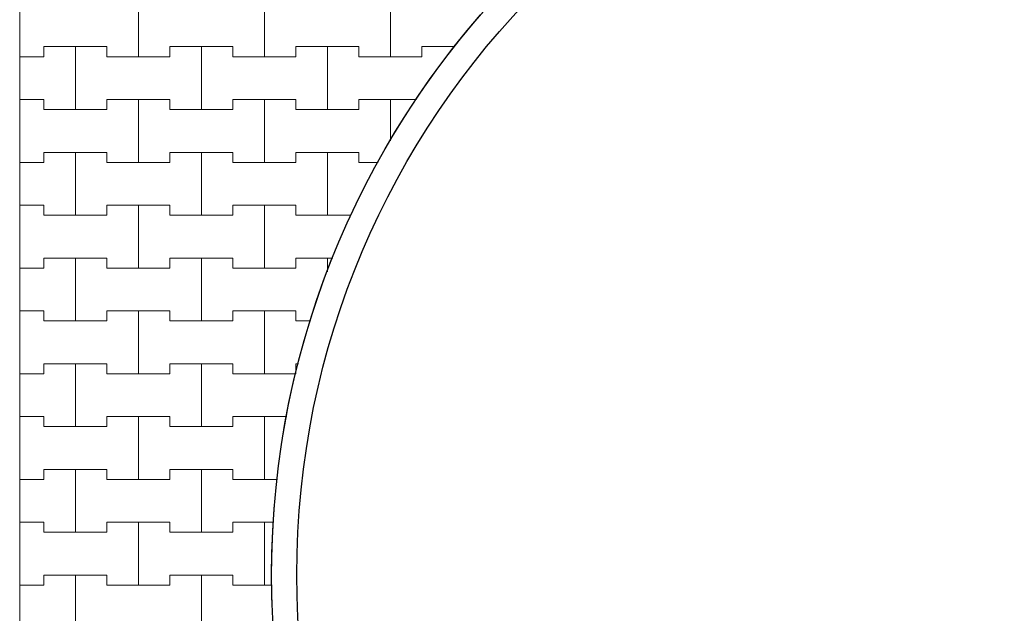
# Model space of a CAD drawing. Extents: x 363816 to 622928, y -49748 to 18386.
# Drawn here: x 528821 to 538594, y -39130 to -33232 of the extents above; entities that cross this region are included whole.
import ezdxf

# ---------------------------------------------------------------- set-up
doc = ezdxf.new("R2010")
doc.units = 0
doc.header["$MEASUREMENT"] = 0
for name, color, linetype, lineweight in [('2D - Ogólne_Nr_Pióra__121', 7, 'Continuous', 5), ('2D - Ogólne_Nr_Pióra__41', 7, 'Continuous', 30), ('Wymiarowanie - Ogólne_Nr_Pióra__121', 7, 'Continuous', 5)]:
    doc.layers.add(name, color=color, linetype=linetype, lineweight=lineweight)
doc.layers.add('2D - Ogólne_Nr_Pióra__141', color=7, linetype='Continuous', lineweight=0, true_color=0xe8e8e8)
doc.layers.add('Wymiarowanie - Ogólne', color=7, linetype='Continuous')
doc.styles.add('GENERATED_STYLE_1', font='txt')
doc.dimstyles.new('GENERATED_STYLE__1', dxfattribs={"dimtxt": 500, "dimasz": 304, "dimexe": 0.18, "dimexo": 0, "dimgap": 0.09, "dimtad": 1, "dimtih": 1, "dimtoh": 1, "dimdec": 0, "dimlfac": 0.1, "dimzin": 0, "dimdsep": 46, "dimtxsty": 'GENERATED_STYLE_1', "dimblk": 'ARROWHEAD_2', "dimblk1": 'ARROWHEAD_2', "dimblk2": 'ARROWHEAD_2', "dimcen": 0.09, "dimclrd": 7, "dimclre": 7, "dimclrt": 7, "dimazin": 0, "dimtfac": 1, "dimtdec": 4, "dimtmove": 0, "dimatfit": 3, "dimfxl": 0, "dimtolj": 1, "dimtzin": 0, "dimarcsym": 0})

# ---------------------------------------------------------------- blocks, each defined once
blk = doc.blocks.new('*X52')
at = {"layer": '2D - Ogólne_Nr_Pióra__121', "linetype": 'Continuous'}
for p, q in [((530000, -33600), (530000, -32975)), ((530000, -32975), (530000, -33600)), ((531250, -33600), (531250, -32975)), ((531250, -32975), (531250, -33600)), ((532500, -33600), (532500, -32975)), ((532500, -32975), (532500, -33600)), ((529062.5, -33600), (529062.5, -33500)), ((529062.5, -33500), (529062.5, -33600)), ((529062.5, -33500), (529375, -33500)), ((529062.5, -33500), (529687.5, -33500)), ((529375, -33500), (529687.5, -33500)), ((529375, -34125), (529375, -33500)), ((529375, -33500), (529375, -34125)), ((529687.5, -33500), (529687.5, -33600)), ((529687.5, -33600), (529687.5, -33500)), ((530312.5, -33600), (530312.5, -33500)), ((530312.5, -33500), (530312.5, -33600)), ((530312.5, -33500), (530625, -33500)), ((530312.5, -33500), (530937.5, -33500)), ((530625, -33500), (530937.5, -33500)), ((530625, -34125), (530625, -33500)), ((530625, -33500), (530625, -34125)), ((530937.5, -33500), (530937.5, -33600)), ((530937.5, -33600), (530937.5, -33500)), ((531562.5, -33600), (531562.5, -33500)), ((531562.5, -33500), (531562.5, -33600)), ((531562.5, -33500), (531875, -33500)), ((531562.5, -33500), (532187.5, -33500)), ((531875, -33500), (532187.5, -33500)), ((531875, -34125), (531875, -33500)), ((531875, -33500), (531875, -34125)), ((532187.5, -33500), (532187.5, -33600)), ((532187.5, -33600), (532187.5, -33500)), ((532812.5, -33600), (532812.5, -33500)), ((532812.5, -33500), (532812.5, -33600)), ((532812.5, -33500), (533125, -33500)), ((532812.5, -33500), (533137.941793, -33500)), ((533125, -33500), (533137.941793, -33500)), ((533125, -33517.224881), (533125, -33500)), ((533125, -33500), (533125, -33517.224881)), ((528821.288202, -33600), (529062.5, -33600)), ((528821.288202, -33600), (529062.5, -33600)), ((529687.5, -33600), (530000, -33600)), ((529687.5, -33600), (530312.5, -33600)), ((530000, -33600), (530312.5, -33600)), ((530937.5, -33600), (531250, -33600)), ((530937.5, -33600), (531562.5, -33600)), ((531250, -33600), (531562.5, -33600)), ((532187.5, -33600), (532500, -33600)), ((532187.5, -33600), (532812.5, -33600)), ((532500, -33600), (532812.5, -33600)), ((528821.288202, -34025), (529062.5, -34025)), ((528821.288202, -34025), (529062.5, -34025)), ((529062.5, -34025), (529062.5, -34125)), ((529062.5, -34125), (529062.5, -34025)), ((529687.5, -34125), (529687.5, -34025)), ((529687.5, -34025), (529687.5, -34125)), ((529687.5, -34025), (530000, -34025)), ((529687.5, -34025), (530312.5, -34025)), ((530000, -34025), (530312.5, -34025)), ((530000, -34650), (530000, -34025)), ((530000, -34025), (530000, -34650)), ((530312.5, -34025), (530312.5, -34125)), ((530312.5, -34125), (530312.5, -34025)), ((530937.5, -34125), (530937.5, -34025)), ((530937.5, -34025), (530937.5, -34125)), ((530937.5, -34025), (531250, -34025)), ((530937.5, -34025), (531562.5, -34025)), ((531250, -34025), (531562.5, -34025)), ((531250, -34650), (531250, -34025)), ((531250, -34025), (531250, -34650)), ((531562.5, -34025), (531562.5, -34125)), ((531562.5, -34125), (531562.5, -34025)), ((532187.5, -34125), (532187.5, -34025)), ((532187.5, -34025), (532187.5, -34125)), ((532187.5, -34025), (532500, -34025)), ((532187.5, -34025), (532758.910174, -34025)), ((532500, -34025), (532758.910174, -34025)), ((532500, -34435.096654), (532500, -34025)), ((532500, -34025), (532500, -34435.096654)), ((529062.5, -34125), (529375, -34125)), ((529062.5, -34125), (529687.5, -34125)), ((529375, -34125), (529687.5, -34125)), ((530312.5, -34125), (530625, -34125)), ((530312.5, -34125), (530937.5, -34125)), ((530625, -34125), (530937.5, -34125)), ((531562.5, -34125), (531875, -34125)), ((531562.5, -34125), (532187.5, -34125)), ((531875, -34125), (532187.5, -34125)), ((529062.5, -34650), (529062.5, -34550)), ((529062.5, -34550), (529062.5, -34650)), ((529062.5, -34550), (529375, -34550)), ((529062.5, -34550), (529687.5, -34550)), ((529375, -34550), (529687.5, -34550)), ((529375, -35175), (529375, -34550)), ((529375, -34550), (529375, -35175)), ((529687.5, -34550), (529687.5, -34650)), ((529687.5, -34650), (529687.5, -34550)), ((530312.5, -34650), (530312.5, -34550)), ((530312.5, -34550), (530312.5, -34650)), ((530312.5, -34550), (530625, -34550)), ((530312.5, -34550), (530937.5, -34550)), ((530625, -34550), (530937.5, -34550)), ((530625, -35175), (530625, -34550)), ((530625, -34550), (530625, -35175)), ((530937.5, -34550), (530937.5, -34650)), ((530937.5, -34650), (530937.5, -34550)), ((531562.5, -34650), (531562.5, -34550)), ((531562.5, -34550), (531562.5, -34650)), ((531562.5, -34550), (531875, -34550)), ((531562.5, -34550), (532187.5, -34550)), ((531875, -34550), (532187.5, -34550)), ((531875, -35175), (531875, -34550)), ((531875, -34550), (531875, -35175)), ((532187.5, -34550), (532187.5, -34650)), ((532187.5, -34650), (532187.5, -34550)), ((528821.288202, -34650), (529062.5, -34650)), ((528821.288202, -34650), (529062.5, -34650)), ((529687.5, -34650), (530000, -34650)), ((529687.5, -34650), (530312.5, -34650)), ((530000, -34650), (530312.5, -34650)), ((530937.5, -34650), (531250, -34650)), ((530937.5, -34650), (531562.5, -34650)), ((531250, -34650), (531562.5, -34650)), ((532187.5, -34650), (532378.965136, -34650)), ((532187.5, -34650), (532378.965136, -34650)), ((528821.288202, -35075), (529062.5, -35075)), ((528821.288202, -35075), (529062.5, -35075)), ((529062.5, -35075), (529062.5, -35175)), ((529062.5, -35175), (529062.5, -35075)), ((529687.5, -35175), (529687.5, -35075)), ((529687.5, -35075), (529687.5, -35175)), ((529687.5, -35075), (530000, -35075)), ((529687.5, -35075), (530312.5, -35075)), ((530000, -35075), (530312.5, -35075)), ((530000, -35700), (530000, -35075)), ((530000, -35075), (530000, -35700)), ((530312.5, -35075), (530312.5, -35175)), ((530312.5, -35175), (530312.5, -35075)), ((530937.5, -35175), (530937.5, -35075)), ((530937.5, -35075), (530937.5, -35175)), ((530937.5, -35075), (531250, -35075)), ((530937.5, -35075), (531562.5, -35075)), ((531250, -35075), (531562.5, -35075)), ((531250, -35700), (531250, -35075)), ((531250, -35075), (531250, -35700)), ((531562.5, -35075), (531562.5, -35175)), ((531562.5, -35175), (531562.5, -35075)), ((529062.5, -35175), (529375, -35175)), ((529062.5, -35175), (529687.5, -35175)), ((529375, -35175), (529687.5, -35175)), ((530312.5, -35175), (530625, -35175)), ((530312.5, -35175), (530937.5, -35175)), ((530625, -35175), (530937.5, -35175)), ((531562.5, -35175), (531875, -35175)), ((531562.5, -35175), (532112.789108, -35175)), ((531875, -35175), (532112.789108, -35175)), ((529062.5, -35700), (529062.5, -35600)), ((529062.5, -35600), (529062.5, -35700)), ((529062.5, -35600), (529375, -35600)), ((529062.5, -35600), (529687.5, -35600)), ((529375, -35600), (529687.5, -35600)), ((529375, -36225), (529375, -35600)), ((529375, -35600), (529375, -36225)), ((529687.5, -35600), (529687.5, -35700)), ((529687.5, -35700), (529687.5, -35600)), ((530312.5, -35700), (530312.5, -35600)), ((530312.5, -35600), (530312.5, -35700)), ((530312.5, -35600), (530625, -35600)), ((530312.5, -35600), (530937.5, -35600)), ((530625, -35600), (530937.5, -35600)), ((530625, -36225), (530625, -35600)), ((530625, -35600), (530625, -36225)), ((530937.5, -35600), (530937.5, -35700)), ((530937.5, -35700), (530937.5, -35600)), ((531562.5, -35700), (531562.5, -35600)), ((531562.5, -35600), (531562.5, -35700)), ((531562.5, -35600), (531875, -35600)), ((531562.5, -35600), (531930.487527, -35600)), ((531875, -35600), (531930.487527, -35600)), ((531875, -35738.323601), (531875, -35600)), ((531875, -35600), (531875, -35738.323601)), ((528821.288202, -35700), (529062.5, -35700)), ((528821.288202, -35700), (529062.5, -35700)), ((529687.5, -35700), (530000, -35700)), ((529687.5, -35700), (530312.5, -35700)), ((530000, -35700), (530312.5, -35700)), ((530937.5, -35700), (531250, -35700)), ((530937.5, -35700), (531562.5, -35700)), ((531250, -35700), (531562.5, -35700)), ((528821.288202, -36125), (529062.5, -36125)), ((528821.288202, -36125), (529062.5, -36125)), ((529062.5, -36125), (529062.5, -36225)), ((529062.5, -36225), (529062.5, -36125)), ((529687.5, -36225), (529687.5, -36125)), ((529687.5, -36125), (529687.5, -36225)), ((529687.5, -36125), (530000, -36125)), ((529687.5, -36125), (530312.5, -36125)), ((530000, -36125), (530312.5, -36125)), ((530000, -36750), (530000, -36125)), ((530000, -36125), (530000, -36750)), ((530312.5, -36125), (530312.5, -36225)), ((530312.5, -36225), (530312.5, -36125)), ((530937.5, -36225), (530937.5, -36125)), ((530937.5, -36125), (530937.5, -36225)), ((530937.5, -36125), (531250, -36125)), ((530937.5, -36125), (531562.5, -36125)), ((531250, -36125), (531562.5, -36125)), ((531250, -36750), (531250, -36125)), ((531250, -36125), (531250, -36750)), ((531562.5, -36125), (531562.5, -36225)), ((531562.5, -36225), (531562.5, -36125)), ((529062.5, -36225), (529375, -36225)), ((529062.5, -36225), (529687.5, -36225)), ((529375, -36225), (529687.5, -36225)), ((530312.5, -36225), (530625, -36225)), ((530312.5, -36225), (530937.5, -36225)), ((530625, -36225), (530937.5, -36225)), ((531562.5, -36225), (531708.139956, -36225)), ((531562.5, -36225), (531708.139956, -36225)), ((529062.5, -36750), (529062.5, -36650)), ((529062.5, -36650), (529062.5, -36750)), ((529062.5, -36650), (529375, -36650)), ((529062.5, -36650), (529687.5, -36650)), ((529375, -36650), (529687.5, -36650)), ((529375, -37275), (529375, -36650)), ((529375, -36650), (529375, -37275)), ((529687.5, -36650), (529687.5, -36750)), ((529687.5, -36750), (529687.5, -36650)), ((530312.5, -36750), (530312.5, -36650)), ((530312.5, -36650), (530312.5, -36750)), ((530312.5, -36650), (530625, -36650)), ((530312.5, -36650), (530937.5, -36650)), ((530625, -36650), (530937.5, -36650)), ((530625, -37275), (530625, -36650)), ((530625, -36650), (530625, -37275)), ((530937.5, -36650), (530937.5, -36750)), ((530937.5, -36750), (530937.5, -36650)), ((531562.5, -36750), (531562.5, -36650)), ((531562.5, -36650), (531562.5, -36750)), ((531562.5, -36650), (531588.912807, -36650)), ((531562.5, -36650), (531588.912807, -36650)), ((528821.288202, -36750), (529062.5, -36750)), ((528821.288202, -36750), (529062.5, -36750)), ((529687.5, -36750), (530000, -36750)), ((529687.5, -36750), (530312.5, -36750)), ((530000, -36750), (530312.5, -36750)), ((530937.5, -36750), (531250, -36750)), ((530937.5, -36750), (531562.5, -36750)), ((531250, -36750), (531562.5, -36750)), ((528821.288202, -37175), (529062.5, -37175)), ((528821.288202, -37175), (529062.5, -37175)), ((529062.5, -37175), (529062.5, -37275)), ((529062.5, -37275), (529062.5, -37175)), ((529687.5, -37275), (529687.5, -37175)), ((529687.5, -37175), (529687.5, -37275)), ((529687.5, -37175), (530000, -37175)), ((529687.5, -37175), (530312.5, -37175)), ((530000, -37175), (530312.5, -37175)), ((530000, -37800), (530000, -37175)), ((530000, -37175), (530000, -37800)), ((530312.5, -37175), (530312.5, -37275)), ((530312.5, -37275), (530312.5, -37175)), ((530937.5, -37275), (530937.5, -37175)), ((530937.5, -37175), (530937.5, -37275)), ((530937.5, -37175), (531250, -37175)), ((530937.5, -37175), (531472.688815, -37175)), ((531250, -37175), (531472.688815, -37175)), ((531250, -37800), (531250, -37175)), ((531250, -37175), (531250, -37800)), ((529062.5, -37275), (529375, -37275)), ((529062.5, -37275), (529687.5, -37275)), ((529375, -37275), (529687.5, -37275)), ((530312.5, -37275), (530625, -37275)), ((530312.5, -37275), (530937.5, -37275)), ((530625, -37275), (530937.5, -37275)), ((529062.5, -37800), (529062.5, -37700)), ((529062.5, -37700), (529062.5, -37800)), ((529062.5, -37700), (529375, -37700)), ((529062.5, -37700), (529687.5, -37700)), ((529375, -37700), (529687.5, -37700)), ((529375, -38325), (529375, -37700)), ((529375, -37700), (529375, -38325)), ((529687.5, -37700), (529687.5, -37800)), ((529687.5, -37800), (529687.5, -37700)), ((530312.5, -37800), (530312.5, -37700)), ((530312.5, -37700), (530312.5, -37800)), ((530312.5, -37700), (530625, -37700)), ((530312.5, -37700), (530937.5, -37700)), ((530625, -37700), (530937.5, -37700)), ((530625, -38325), (530625, -37700)), ((530625, -37700), (530625, -38325)), ((530937.5, -37700), (530937.5, -37800)), ((530937.5, -37800), (530937.5, -37700)), ((528821.288202, -37800), (529062.5, -37800)), ((528821.288202, -37800), (529062.5, -37800)), ((529687.5, -37800), (530000, -37800)), ((529687.5, -37800), (530312.5, -37800)), ((530000, -37800), (530312.5, -37800)), ((530937.5, -37800), (531250, -37800)), ((530937.5, -37800), (531378.693396, -37800)), ((531250, -37800), (531378.693396, -37800)), ((528821.288202, -38225), (529062.5, -38225)), ((528821.288202, -38225), (529062.5, -38225)), ((529062.5, -38225), (529062.5, -38325)), ((529062.5, -38325), (529062.5, -38225)), ((529687.5, -38325), (529687.5, -38225)), ((529687.5, -38225), (529687.5, -38325)), ((529687.5, -38225), (530000, -38225)), ((529687.5, -38225), (530312.5, -38225)), ((530000, -38225), (530312.5, -38225)), ((530000, -38850), (530000, -38225)), ((530000, -38225), (530000, -38850)), ((530312.5, -38225), (530312.5, -38325)), ((530312.5, -38325), (530312.5, -38225)), ((530937.5, -38325), (530937.5, -38225)), ((530937.5, -38225), (530937.5, -38325)), ((530937.5, -38225), (531250, -38225)), ((530937.5, -38225), (531341.648931, -38225)), ((531250, -38225), (531341.648931, -38225)), ((531250, -38850), (531250, -38225)), ((531250, -38225), (531250, -38850)), ((529062.5, -38325), (529375, -38325)), ((529062.5, -38325), (529687.5, -38325)), ((529375, -38325), (529687.5, -38325)), ((530312.5, -38325), (530625, -38325)), ((530312.5, -38325), (530937.5, -38325)), ((530625, -38325), (530937.5, -38325)), ((529062.5, -38850), (529062.5, -38750)), ((529062.5, -38750), (529062.5, -38850)), ((529062.5, -38750), (529375, -38750)), ((529062.5, -38750), (529687.5, -38750)), ((529375, -38750), (529687.5, -38750)), ((529375, -39375), (529375, -38750)), ((529375, -38750), (529375, -39375)), ((529687.5, -38750), (529687.5, -38850)), ((529687.5, -38850), (529687.5, -38750)), ((530312.5, -38850), (530312.5, -38750)), ((530312.5, -38750), (530312.5, -38850)), ((530312.5, -38750), (530625, -38750)), ((530312.5, -38750), (530937.5, -38750)), ((530625, -38750), (530937.5, -38750)), ((530625, -39375), (530625, -38750)), ((530625, -38750), (530625, -39375)), ((530937.5, -38750), (530937.5, -38850)), ((530937.5, -38850), (530937.5, -38750)), ((528821.288202, -38850), (529062.5, -38850)), ((528821.288202, -38850), (529062.5, -38850)), ((529687.5, -38850), (530000, -38850)), ((529687.5, -38850), (530312.5, -38850)), ((530000, -38850), (530312.5, -38850)), ((530937.5, -38850), (531250, -38850)), ((530937.5, -38850), (531326.49084, -38850)), ((531250, -38850), (531326.49084, -38850))]:
    blk.add_line(p, q, dxfattribs=at)
blk = doc.blocks.new('Wypełnienie_26')
at = {"layer": '2D - Ogólne_Nr_Pióra__141', "linetype": 'Continuous'}
blk.add_line((528821.3, -27747.6), (528821.3, -49747.6), dxfattribs=at)
for start, end in [(60.39475, 141.19823), (141.19823, 224.03524)]:
    blk.add_arc((539821.3, -38747.6), 8500, start, end, dxfattribs=at)
at = {"layer": '2D - Ogólne_Nr_Pióra__121', "linetype": 'Continuous'}
blk.add_blockref('*X52', (0, 0), dxfattribs=at)
blk = doc.blocks.new('*D105')
at = {"layer": 'Wymiarowanie - Ogólne_Nr_Pióra__121', "linetype": 'Continuous'}
for p, q in [((531321.3, -25331), (531321.3, -24731)), ((548321.3, -25331), (548321.3, -24731)), ((531436.8, -24831), (531205.8, -25231)), ((548436.8, -24831), (548205.8, -25231)), ((531125.7, -25031), (531321.3, -25031)), ((531321.3, -25031), (548321.3, -25031))]:
    blk.add_line(p, q, dxfattribs=at)
at = {"layer": 'Wymiarowanie - Ogólne_Nr_Pióra__121', "char_height": 500, "attachment_point": 7, "style": 'GENERATED_STYLE_1'}
for s, insert in [('{1\xa0700}', (538966.4, -24931)), ('{500}', (550307, -24931)), ('{1\xa0300}', (559074.7, -24931)), ('{500}', (568359, -24931)), ('{1\xa0300}', (577073.3, -24931)), ('{500}', (586360.1, -24931)), ('{1\xa0300}', (595074.4, -24931)), ('{500}', (604361.2, -24931)), ('{1\xa0300}', (613075.5, -24931))]:
    blk.add_mtext(s, dxfattribs=dict(at, insert=insert))
blk = doc.blocks.new('ARROWHEAD_2')
at = {"color": 0, "linetype": 'Continuous', "lineweight": 0}
for p, q in [((-0.378, -0.655), (0.378, 0.655)), ((0, 0), (-1, 0))]:
    blk.add_line(p, q, dxfattribs=at)
blk = doc.blocks.new('*D106')
at = {"layer": 'Wymiarowanie - Ogólne_Nr_Pióra__121', "linetype": 'Continuous'}
for p, q in [((548321.3, -25331), (548321.3, -24731)), ((553431, -25331), (553431, -24731)), ((548436.8, -24831), (548205.8, -25231)), ((553546.5, -24831), (553315.5, -25231)), ((548321.3, -25031), (553431, -25031))]:
    blk.add_line(p, q, dxfattribs=at)
at = {"layer": 'Wymiarowanie - Ogólne_Nr_Pióra__121', "char_height": 500, "attachment_point": 7, "style": 'GENERATED_STYLE_1'}
for s, insert in [('{1\xa0700}', (538966.4, -24931)), ('{500}', (550307, -24931)), ('{1\xa0300}', (559074.7, -24931)), ('{500}', (568359, -24931)), ('{1\xa0300}', (577073.3, -24931)), ('{500}', (586360.1, -24931)), ('{1\xa0300}', (595074.4, -24931)), ('{500}', (604361.2, -24931)), ('{1\xa0300}', (613075.5, -24931))]:
    blk.add_mtext(s, dxfattribs=dict(at, insert=insert))
blk = doc.blocks.new('*D107')
at = {"layer": 'Wymiarowanie - Ogólne_Nr_Pióra__121', "linetype": 'Continuous'}
for p, q in [((553431, -25331), (553431, -24731)), ((566428.2, -25331), (566428.2, -24731)), ((553546.5, -24831), (553315.5, -25231)), ((566543.6, -24831), (566312.7, -25231)), ((553431, -25031), (566428.2, -25031))]:
    blk.add_line(p, q, dxfattribs=at)
at = {"layer": 'Wymiarowanie - Ogólne_Nr_Pióra__121', "char_height": 500, "attachment_point": 7, "style": 'GENERATED_STYLE_1'}
for s, insert in [('{1\xa0700}', (538966.4, -24931)), ('{500}', (550307, -24931)), ('{1\xa0300}', (559074.7, -24931)), ('{500}', (568359, -24931)), ('{1\xa0300}', (577073.3, -24931)), ('{500}', (586360.1, -24931)), ('{1\xa0300}', (595074.4, -24931)), ('{500}', (604361.2, -24931)), ('{1\xa0300}', (613075.5, -24931))]:
    blk.add_mtext(s, dxfattribs=dict(at, insert=insert))
blk = doc.blocks.new('*D108')
at = {"layer": 'Wymiarowanie - Ogólne_Nr_Pióra__121', "linetype": 'Continuous'}
for p, q in [((566428.2, -25331), (566428.2, -24731)), ((571428.2, -25331), (571428.2, -24731)), ((566543.6, -24831), (566312.7, -25231)), ((571543.6, -24831), (571312.7, -25231)), ((566428.2, -25031), (571428.2, -25031))]:
    blk.add_line(p, q, dxfattribs=at)
at = {"layer": 'Wymiarowanie - Ogólne_Nr_Pióra__121', "char_height": 500, "attachment_point": 7, "style": 'GENERATED_STYLE_1'}
for s, insert in [('{1\xa0700}', (538966.4, -24931)), ('{500}', (550307, -24931)), ('{1\xa0300}', (559074.7, -24931)), ('{500}', (568359, -24931)), ('{1\xa0300}', (577073.3, -24931)), ('{500}', (586360.1, -24931)), ('{1\xa0300}', (595074.4, -24931)), ('{500}', (604361.2, -24931)), ('{1\xa0300}', (613075.5, -24931))]:
    blk.add_mtext(s, dxfattribs=dict(at, insert=insert))
blk = doc.blocks.new('*D109')
at = {"layer": 'Wymiarowanie - Ogólne_Nr_Pióra__121', "linetype": 'Continuous'}
for p, q in [((571428.2, -25331), (571428.2, -24731)), ((584428.2, -25331), (584428.2, -24731)), ((571543.6, -24831), (571312.7, -25231)), ((584543.6, -24831), (584312.7, -25231)), ((571428.2, -25031), (584428.2, -25031))]:
    blk.add_line(p, q, dxfattribs=at)
at = {"layer": 'Wymiarowanie - Ogólne_Nr_Pióra__121', "char_height": 500, "attachment_point": 7, "style": 'GENERATED_STYLE_1'}
for s, insert in [('{1\xa0700}', (538966.4, -24931)), ('{500}', (550307, -24931)), ('{1\xa0300}', (559074.7, -24931)), ('{500}', (568359, -24931)), ('{1\xa0300}', (577073.3, -24931)), ('{500}', (586360.1, -24931)), ('{1\xa0300}', (595074.4, -24931)), ('{500}', (604361.2, -24931)), ('{1\xa0300}', (613075.5, -24931))]:
    blk.add_mtext(s, dxfattribs=dict(at, insert=insert))
blk = doc.blocks.new('*D110')
at = {"layer": 'Wymiarowanie - Ogólne_Nr_Pióra__121', "linetype": 'Continuous'}
for p, q in [((584428.2, -25331), (584428.2, -24731)), ((589430.3, -25331), (589430.3, -24731)), ((584543.6, -24831), (584312.7, -25231)), ((589545.8, -24831), (589314.8, -25231)), ((584428.2, -25031), (589430.3, -25031))]:
    blk.add_line(p, q, dxfattribs=at)
at = {"layer": 'Wymiarowanie - Ogólne_Nr_Pióra__121', "char_height": 500, "attachment_point": 7, "style": 'GENERATED_STYLE_1'}
for s, insert in [('{1\xa0700}', (538966.4, -24931)), ('{500}', (550307, -24931)), ('{1\xa0300}', (559074.7, -24931)), ('{500}', (568359, -24931)), ('{1\xa0300}', (577073.3, -24931)), ('{500}', (586360.1, -24931)), ('{1\xa0300}', (595074.4, -24931)), ('{500}', (604361.2, -24931)), ('{1\xa0300}', (613075.5, -24931))]:
    blk.add_mtext(s, dxfattribs=dict(at, insert=insert))
blk = doc.blocks.new('*D111')
at = {"layer": 'Wymiarowanie - Ogólne_Nr_Pióra__121', "linetype": 'Continuous'}
for p, q in [((589430.3, -25331), (589430.3, -24731)), ((602428.2, -25331), (602428.2, -24731)), ((589545.8, -24831), (589314.8, -25231)), ((602543.6, -24831), (602312.7, -25231)), ((589430.3, -25031), (602428.2, -25031))]:
    blk.add_line(p, q, dxfattribs=at)
at = {"layer": 'Wymiarowanie - Ogólne_Nr_Pióra__121', "char_height": 500, "attachment_point": 7, "style": 'GENERATED_STYLE_1'}
for s, insert in [('{1\xa0700}', (538966.4, -24931)), ('{500}', (550307, -24931)), ('{1\xa0300}', (559074.7, -24931)), ('{500}', (568359, -24931)), ('{1\xa0300}', (577073.3, -24931)), ('{500}', (586360.1, -24931)), ('{1\xa0300}', (595074.4, -24931)), ('{500}', (604361.2, -24931)), ('{1\xa0300}', (613075.5, -24931))]:
    blk.add_mtext(s, dxfattribs=dict(at, insert=insert))
blk = doc.blocks.new('*D112')
at = {"layer": 'Wymiarowanie - Ogólne_Nr_Pióra__121', "linetype": 'Continuous'}
for p, q in [((602428.2, -25331), (602428.2, -24731)), ((607432.5, -25331), (607432.5, -24731)), ((602543.6, -24831), (602312.7, -25231)), ((607548, -24831), (607317, -25231)), ((602428.2, -25031), (607432.5, -25031))]:
    blk.add_line(p, q, dxfattribs=at)
at = {"layer": 'Wymiarowanie - Ogólne_Nr_Pióra__121', "char_height": 500, "attachment_point": 7, "style": 'GENERATED_STYLE_1'}
for s, insert in [('{1\xa0700}', (538966.4, -24931)), ('{500}', (550307, -24931)), ('{1\xa0300}', (559074.7, -24931)), ('{500}', (568359, -24931)), ('{1\xa0300}', (577073.3, -24931)), ('{500}', (586360.1, -24931)), ('{1\xa0300}', (595074.4, -24931)), ('{500}', (604361.2, -24931)), ('{1\xa0300}', (613075.5, -24931))]:
    blk.add_mtext(s, dxfattribs=dict(at, insert=insert))
blk = doc.blocks.new('*D113')
at = {"layer": 'Wymiarowanie - Ogólne_Nr_Pióra__121', "linetype": 'Continuous'}
for p, q in [((607432.5, -25331), (607432.5, -24731)), ((620428.2, -25331), (620428.2, -24731)), ((607548, -24831), (607317, -25231)), ((620312.7, -25231), (620543.6, -24831)), ((607432.5, -25031), (620428.2, -25031)), ((620428.2, -25031), (620623.8, -25031))]:
    blk.add_line(p, q, dxfattribs=at)
at = {"layer": 'Wymiarowanie - Ogólne_Nr_Pióra__121', "char_height": 500, "attachment_point": 7, "style": 'GENERATED_STYLE_1'}
for s, insert in [('{1\xa0700}', (538966.4, -24931)), ('{500}', (550307, -24931)), ('{1\xa0300}', (559074.7, -24931)), ('{500}', (568359, -24931)), ('{1\xa0300}', (577073.3, -24931)), ('{500}', (586360.1, -24931)), ('{1\xa0300}', (595074.4, -24931)), ('{500}', (604361.2, -24931)), ('{1\xa0300}', (613075.5, -24931))]:
    blk.add_mtext(s, dxfattribs=dict(at, insert=insert))

msp = doc.modelspace()

# ---------------------------------------------------------------- linework, layer by layer
at = {"layer": '2D - Ogólne_Nr_Pióra__41', "linetype": 'Continuous'}
for radius in [8500, 8250]:
    msp.add_circle((539821.3, -38747.6), radius, dxfattribs=at)

# ---------------------------------------------------------------- block references
at = {"layer": '2D - Ogólne_Nr_Pióra__121', "linetype": 'Continuous'}
msp.add_blockref('Wypełnienie_26', (0, 0), dxfattribs=at)

# ---------------------------------------------------------------- dimensions: what is measured, and where the dimension line sits
at = {"layer": 'Wymiarowanie - Ogólne', "linetype": 'Continuous'}
for p1, p2, picture, middle in [((531321.3, -38747.6), (548321.3, -38747.6), '*D105', (539821.3, -24681)), ((553431, -38556.4), (566428.2, -38747.6), '*D107', (559929.6, -24681)), ((566428.2, -38747.6), (571428.2, -38747.6), '*D108', (568928.2, -24681)), ((571428.2, -38747.6), (584428.2, -38747.6), '*D109', (577928.2, -24681)), ((584428.2, -38747.6), (589430.3, -38581.9), '*D110', (586929.2, -24681)), ((589430.3, -38581.9), (602428.2, -38747.6), '*D111', (595929.2, -24681)), ((602428.2, -38747.6), (607432.5, -38985.3), '*D112', (604930.3, -24681)), ((607432.5, -38985.3), (620428.2, -38747.6), '*D113', (613930.3, -24681))]:
    dim = msp.add_linear_dim(base=(531321.3, -25031), p1=p1, p2=p2, dimstyle='GENERATED_STYLE__1', dxfattribs=at)
    dim.commit()
    dim.dimension.update_dxf_attribs({"geometry": picture, "text_midpoint": middle})
dim = msp.add_linear_dim(base=(531321.3, -25031), p1=(548321.3, -38747.6), p2=(553431, -38556.4), text='500', dimstyle='GENERATED_STYLE__1', dxfattribs=at)
dim.commit()
dim.dimension.update_dxf_attribs({"geometry": '*D106', "text_midpoint": (550876.1, -24681)})

doc.saveas('drawing.dxf')
